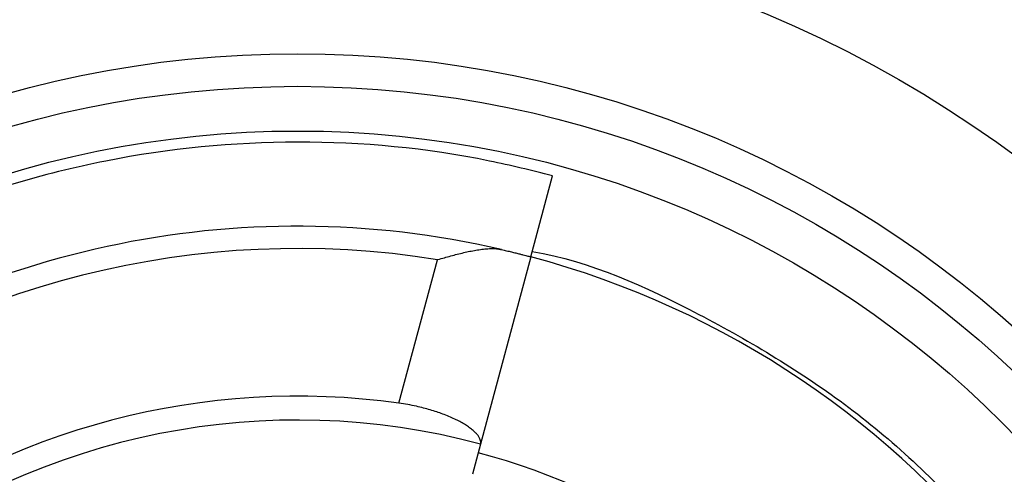
# Model space of a CAD drawing. Units: millimetres. Extents: x 0 to 420, y 0 to 297.
# Drawn here: x 249 to 260, y 153 to 158 of the extents above; entities that cross this region are included whole.
import ezdxf

# ---------------------------------------------------------------- set-up
doc = ezdxf.new("R2010")
doc.units = ezdxf.units.MM

msp = doc.modelspace()

# ---------------------------------------------------------------- linework, layer by layer
for p, q in [((254.23635, 155.78876), (254.47964, 156.69673)), ((252.76223, 154.15099), (253.1925, 155.75679)), ((254.23635, 155.78876), (253.67471, 153.6927)), ((253.67471, 153.6927), (253.58412, 153.35463))]:
    msp.add_line(p, q)
for radius in [13.5, 12, 11.635, 11.135]:
    msp.add_circle((251.63004, 146.06189), radius)
for radius, start, end in [(10.07, 76.926697, 178.073303), (9.82, 80.844732, 174.155268), (10.07, 0, 75), (8.16795, 82.032351, 172.967649), (7.9, 75, 180), (7.8, 0, 75)]:
    msp.add_arc((251.63004, 146.06189), radius, start, end)
for points, knots in [([(254.47964, 156.69673), (254.24514, 156.75448), (253.31323, 156.98396), (251.62903, 157.14016), (249.46771, 156.93065), (247.39047, 156.29955), (245.47359, 155.27511), (243.79472, 153.89756), (242.4155, 152.21827), (241.39727, 150.30141), (240.74285, 148.22449), (240.66089, 146.7812), (240.62004, 146.06189)], [0, 0, 0, 0, 0.03595724, 0.14290146, 0.24984567, 0.35748445, 0.46404448, 0.57145073, 0.67885698, 0.78541701, 0.89305578, 1, 1, 1, 1]), ([(253.1925, 155.75679), (253.19454, 155.75738), (253.22046, 155.7649), (253.27041, 155.7792), (253.3425, 155.79915), (253.41478, 155.81814), (253.48579, 155.83546), (253.55518, 155.85073), (253.62298, 155.86362), (253.69013, 155.87375), (253.76153, 155.88083), (253.82219, 155.88183), (253.87238, 155.87791), (253.89597, 155.87324), (253.90785, 155.87089)], [0, 0, 0, 0, 0.00805236, 0.10267498, 0.19759706, 0.29350285, 0.3897806, 0.4813992, 0.57345218, 0.6671122, 0.76147687, 0.87973485, 0.93942921, 1, 1, 1, 1]), ([(253.90785, 155.87089), (253.92757, 155.86627), (253.96717, 155.857), (254.02087, 155.844), (254.0701, 155.83183), (254.11326, 155.82094), (254.1501, 155.81148), (254.18068, 155.80352), (254.20514, 155.79708), (254.2229, 155.79236), (254.23423, 155.78933), (254.23564, 155.78895), (254.23635, 155.78876)], [0, 0, 0, 0, 0.09759611, 0.19587132, 0.29628633, 0.39744006, 0.49503587, 0.59330852, 0.69371498, 0.79485856, 0.89704069, 1, 1, 1, 1]), ([(254.25187, 155.84671), (254.2519, 155.84671), (254.90667, 155.73877), (256.13362, 155.17633), (257.83738, 154.15726), (259.30034, 152.78411), (260.43791, 151.15441), (261.10918, 149.85437), (261.27583, 149.09421), (261.30088, 148.97998)], [0, 0, 0, 0, 0.00000647, 0.19373754, 0.38594043, 0.58009142, 0.7729881, 0.96588479, 1, 1, 1, 1]), ([(253.67471, 153.6927), (253.676, 153.70021), (253.67859, 153.71527), (253.67353, 153.74028), (253.66165, 153.76704), (253.64234, 153.79514), (253.6161, 153.82412), (253.58302, 153.85384), (253.5426, 153.88445), (253.49586, 153.91492), (253.44363, 153.94475), (253.38626, 153.97378), (253.32259, 154.00236), (253.255, 154.02923), (253.1619, 154.06208), (253.06275, 154.09126), (252.9531, 154.11738), (252.86119, 154.13601), (252.79534, 154.14598), (252.76223, 154.15099)], [0, 0, 0, 0, 0.05509627, 0.11056784, 0.16722792, 0.22430189, 0.27939981, 0.33488982, 0.39164353, 0.44884703, 0.5025352, 0.55662688, 0.61203176, 0.66790817, 0.71891697, 0.8220186, 0.87478659, 0.93703464, 1, 1, 1, 1])]:
    msp.add_open_spline(points, degree=3, knots=knots)

doc.saveas('drawing.dxf')
